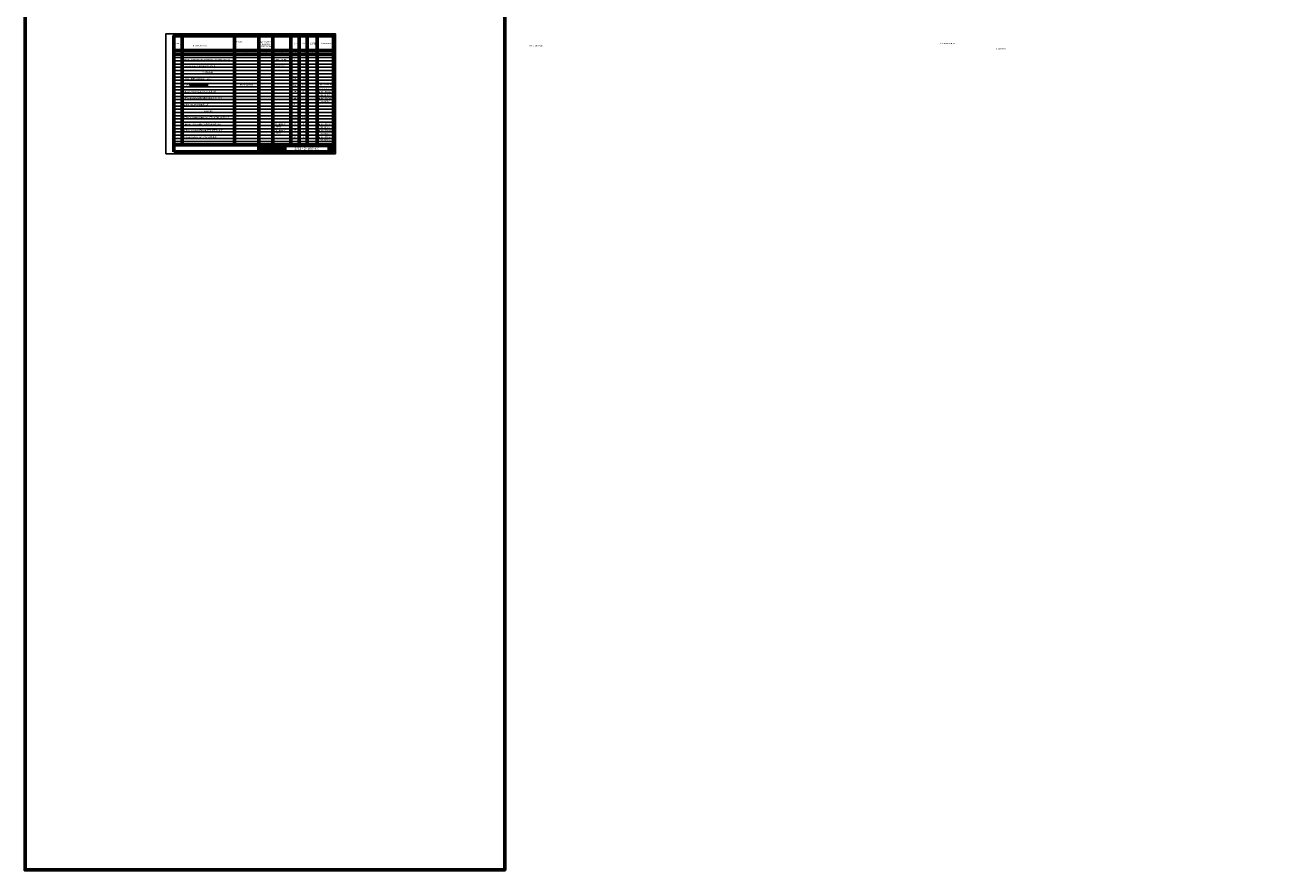
# Model space of a CAD drawing. Units: millimetres. Extents: x 2223612 to 3495227, y -686265 to 153711.
# Drawn here: x 2223612 to 2535248, y -686265 to -477001 of the extents above; entities that cross this region are included whole.
import ezdxf
from ezdxf.enums import TextEntityAlignment as Align

# ---------------------------------------------------------------- set-up
doc = ezdxf.new("R2010")
doc.units = ezdxf.units.MM
doc.layers.add('ВК-Т3', color=10, linetype='Continuous', lineweight=60)
doc.layers.add('Штриховка', color=7, linetype='Continuous', lineweight=25)
doc.layers.add('формат', color=7, linetype='Continuous')
doc.styles.add('GOST 2.304', font='CS_Gost2304.shx')

msp = doc.modelspace()

# ---------------------------------------------------------------- linework, layer by layer
at = {"linetype": 'Continuous', "lineweight": 60}
for p, q in [((2281480, -506848.7), (2281480, -508348.7)), ((2281480, -506848.7), (2299980, -506848.7)), ((2281480, -507848.7), (2287980, -507848.7)), ((2282180, -508348.7), (2282180, -506848.7)), ((2283180, -508348.7), (2283180, -506848.7)), ((2284180, -506848.7), (2284180, -508348.7)), ((2285480, -508348.7), (2285480, -506848.7)), ((2286980, -508348.7), (2286980, -506848.7)), ((2287980, -508348.7), (2287980, -506848.7)), ((2298980, -508348.7), (2298980, -506848.7)), ((2298980, -507548.7), (2299980, -507548.7)), ((2299980, -508348.7), (2299980, -506848.7)), ((2281480, -508348.7), (2299980, -508348.7))]:
    msp.add_line(p, q, dxfattribs=at)
at = {"linetype": 'Continuous', "lineweight": 25}
msp.add_line((2281480, -507348.7), (2287980, -507348.7), dxfattribs=at)
at = {"layer": 'ВК-Т3', "ltscale": 100}
msp.add_lwpolyline([(2223644.2, 120268.4), (2342462, 120268.4), (2342429.3, -686265.5), (2223611.5, -686265.5)], close=True, dxfattribs=at)
at = {"layer": 'Штриховка', "linetype": 'Continuous', "lineweight": 30, "ltscale": 100}
msp.add_line((2264325, -491787.5), (2268931.9, -491787.5), dxfattribs=at)
at = {"layer": 'Штриховка', "linetype": 'Continuous', "lineweight": 25, "ltscale": 100}
msp.add_lwpolyline([(2258480, -508848.7), (2300480, -508848.7), (2300480, -479148.7), (2258480, -479148.7), (2258480, -508848.7)], dxfattribs=at)
at = {"layer": 'Штриховка', "linetype": 'Continuous', "lineweight": 60, "ltscale": 100}
msp.add_lwpolyline([(2260480, -508348.7), (2299980, -508348.7), (2299980, -479648.7), (2260480, -479648.7), (2260480, -508348.7)], dxfattribs=at)
at = {"layer": 'Штриховка', "linetype": 'Continuous', "lineweight": 60, "ltscale": 100, "extrusion": (1, 0, 0)}
for elevation in [2260480, 2262480, 2275480, 2281480, 2284980, 2289480, 2291480, 2293480, 2295980, 2299980]:
    msp.add_lwpolyline([(-479648.7, 0), (-506648.7, 0)], dxfattribs=dict(at, elevation=elevation))
at = {"layer": 'Штриховка', "linetype": 'Continuous', "lineweight": 60, "ltscale": 100, "extrusion": (0, 1, 0)}
for elevation in [-479648.7, -483248.7, -484248.7, -506648.7]:
    msp.add_lwpolyline([(-2260480, 0), (-2299980, 0)], dxfattribs=dict(at, elevation=elevation))
at = {"layer": 'Штриховка', "linetype": 'Continuous', "lineweight": 13, "ltscale": 100, "extrusion": (0, 1, 0)}
for elevation in [-485048.7, -499448.7]:
    msp.add_lwpolyline([(-2260480, 0), (-2299980, 0)], dxfattribs=dict(at, elevation=elevation))
at = {"layer": 'Штриховка', "linetype": 'Continuous', "ltscale": 100, "extrusion": (0, 1, 0)}
for elevation in [-485848.7, -486648.7, -487448.7, -488248.7, -489048.7, -489848.7, -490648.7, -491448.7, -492248.7, -493048.7, -493848.7, -494648.7, -495448.7, -496248.7, -497048.7, -497848.7, -498648.7, -499448.7, -500248.7, -501048.7, -501848.7, -502648.7, -503448.7, -504248.7, -505048.7, -505848.7]:
    msp.add_lwpolyline([(-2260480, 0), (-2299980, 0)], dxfattribs=dict(at, elevation=elevation))

# ---------------------------------------------------------------- texts
at = {"linetype": 'Continuous', "lineweight": 30, "style": 'GOST 2.304'}
for s, width, p in [('Изм.', 0.75, (2281830, -508098.7)), ('Кол. уч.', 0.55, (2282694.3, -508098.7)), ('Лист', 0.8, (2283680, -508098.7)), ('№ док.', 0.8, (2284772.9, -508098.7)), ('Дата', 0.8, (2287480, -508098.7)), ('Лист', 0.8, (2299480, -507198.7))]:
    msp.add_text(s, height=350, dxfattribs=dict(at, width=width)).set_placement(p, align=Align.MIDDLE_CENTER)
for s, p in [('Подп.', (2286230, -508098.7)), ('2', (2299480, -507948.7))]:
    msp.add_text(s, height=350, dxfattribs=at).set_placement(p, align=Align.MIDDLE_CENTER)
at = {"layer": 'формат', "linetype": 'Continuous', "lineweight": 30, "ltscale": 100, "insert": (2293371.4, -507598.7), "char_height": 500, "width": 10782.931, "attachment_point": 5, "style": 'GOST 2.304'}
msp.add_mtext('{\\W1.2;1/13 - 2\\A1;\\W1; - ИОС-К.C}', dxfattribs=at)
at = {"layer": 'Штриховка', "color": 1, "linetype": 'Continuous', "lineweight": 30, "ltscale": 100, "style": 'GOST 2.304', "width": 0.8}
for s, p in [('-Комплект резинотехнических изделий  для душевого поддона', (2262579.9, -485457.7)), ('-Сифон для душевых поддонов HL514/SN-80', (2262547.2, -487096.9)), ('11а.Маты минераловатные М1-100', (2262579.9, -496648.7)), ('13. Дренажный насос Grundfos Unilift AP12.40.04.A3', (2262579.9, -501457.7))]:
    msp.add_text(s, height=350, dxfattribs=at).set_placement(p, align=Align.MIDDLE_LEFT)
at = {"layer": 'Штриховка', "linetype": 'Continuous', "lineweight": 30, "ltscale": 100, "style": 'GOST 2.304', "width": 0.6}
for p in [(2285180, -485552.7), (2285147.3, -487152.7)]:
    msp.add_text('ТЦ "Керама" г.Тюмень', height=350, dxfattribs=at).set_placement(p, align=Align.MIDDLE_LEFT)
at = {"layer": 'Штриховка', "linetype": 'Continuous', "lineweight": 30, "ltscale": 100, "style": 'GOST 2.304', "width": 0.8}
for s, p in [('2', (2292480, -485448.7)), ('2', (2292447.3, -487048.7)), ('Система К3', (2268980, -498248.7)), ('10', (2292480, -496648.7)), ('1', (2292474.2, -501448.7))]:
    msp.add_text(s, height=350, dxfattribs=at).set_placement(p, align=Align.MIDDLE_CENTER)
at = {"layer": 'Штриховка', "linetype": 'Continuous', "lineweight": 30, "ltscale": 100, "style": 'GOST 2.304'}
for s, p in [('Система К2', (2268879.9, -488648.7)), ('ГОСТ 10704-91', (2278480, -491848.7)), ('п.м.', (2290480, -490248.7)), ('п.м.', (2290480, -491848.7)), ('100', (2292524.6, -491848.7)), ('30', (2292524.6, -490248.7)), ('3', (2292409.1, -495048.7)), ('6', (2292480, -493448.7))]:
    msp.add_text(s, height=350, dxfattribs=at).set_placement(p, align=Align.MIDDLE_CENTER)
for s, height, p in [('9.Труба', 350, (2262548.9, -491929.6)), ('108х2,8х5000 ГОСТ 10704-91', 250, (2264348.4, -491712.3)), ('В-Ст3сп ГОСТ 10705-80', 250, (2264348.4, -492138.3)), ('A3', 250, (2298530, -508723.7))]:
    msp.add_text(s, height=height, dxfattribs=at).set_placement(p)
at = {"layer": 'Штриховка', "color": 1, "linetype": 'Continuous', "lineweight": 30, "ltscale": 100, "style": 'GOST 2.304'}
for s, p in [('8.Труба НПВХ Хемкор ф 110х2,7', (2262579.9, -490248.7)), ('10.Водосточная воронка Вр 9 ф 100', (2262510.5, -493448.7)), ('11.Кран шаровый Bugatti ECO-GREEN  ф 50', (2262510.5, -495048.7))]:
    msp.add_text(s, height=350, dxfattribs=at).set_placement(p, align=Align.MIDDLE_LEFT)
at = {"layer": 'Штриховка', "linetype": 'Continuous', "lineweight": 30, "ltscale": 100, "style": 'GOST 2.304'}
for s, p in [('Копировал', (2291680, -508723.7)), ('Формат', (2296730, -508723.7))]:
    msp.add_text(s, height=250, dxfattribs=at).set_placement(p, align=Align.CENTER)
for s, insert, char_height, width, attachment_point in [('\\FCS_Gost2304.shx;\\W1.0000000000;\\T1.0000000000;\\o\\lПозиция', (2260561.9, -481324.5), 350, 1374.45, 1), ('\\pi529.08;Наименование и техническая \\P\\pi1986;характеристика', (2265171.4, -481318), 350, 7734.405, 1), ('\\pi1167.7;Тип, марка,\\P\\pi1058.4;обозначение \\P\\pi1179.8;документа,\\P\\pi537.75;опросного листа.', (2275933.1, -480319.5), 350, 4899.246, 1), ('{\\W0.8;Код оборудования,}', (2281572.8, -480939.3), 350, 4084.153, 1), ('\\FCS_Gost2304.shx;\\W1.0000000000;\\T1.0000000000;\\o\\lматериала', (2282020.9, -481999.8), 350, 1855.508, 1), ('\\FCS_Gost2304.shx;\\W1.0000000000;\\T1.0000000000;\\o\\lизделия,', (2282285.3, -481469.6), 350, 1434.781, 1), ('Ед.{\\W0.94465;изм.}', (2289895.6, -481336.2), 350, 1386.945, 1), ('{\\W0.83388;Кол.}', (2292143.8, -481318), 350, 1625.408, 1), ('ед., кг.', (2294234.6, -481508.1), 350, 2298.875, 1), ('\\FCS_Gost2304.shx;\\W1.0000000000;\\T1.0000000000;\\o\\lМасса', (2294269.1, -481137.1), 350, 1012.095, 1), ('\\FCS_Gost2304.shx;\\W1.0000000000;\\T1.0000000000;\\o\\lПримечание', (2296836.2, -481324.5), 350, 1967.963, 1), ('\\pi996.62;Завод-\\P\\pi180.62;изготовитель', (2285381.4, -481314.1), 350, 3499.485, 1), ('\\FCS_Gost2304.shx;\\W1.0000000000;\\T1.0000000000;\\o\\l1', (2261428, -483623.7), 350, 162.5, 1), ('\\FCS_Gost2304.shx;\\W1.0000000000;\\T1.0000000000;\\o\\l2', (2268899.9, -483604.4), 350, 230.069, 1), ('\\FCS_Gost2304.shx;\\W1.0000000000;\\T1.0000000000;\\o\\l3', (2278399.9, -483623.7), 350, 222.855, 1), ('\\FCS_Gost2304.shx;\\W1.0000000000;\\T1.0000000000;\\o\\l4', (2283140.5, -483623.7), 350, 237.5, 1), ('\\FCS_Gost2304.shx;\\W1.0000000000;\\T1.0000000000;\\o\\l5', (2287149.9, -483623.7), 350, 222.855, 1), ('шт.', (2290480, -485446.4), 250, 2000, 5), ('\\FCS_Gost2304.shx;\\W1.0000000000;\\T1.0000000000;\\o\\l6', (2290355.8, -483609.2), 350, 240.163, 1), ('\\FCS_Gost2304.shx;\\W1.0000000000;\\T1.0000000000;\\o\\l7', (2292587.4, -483623.7), 350, 212.5, 1), ('\\FCS_Gost2304.shx;\\W1.0000000000;\\T1.0000000000;\\o\\l8', (2294649.9, -483623.7), 350, 212.5, 1), ('\\FCS_Gost2304.shx;\\W1.0000000000;\\T1.0000000000;\\o\\l9', (2298022.7, -483623.7), 350, 240.163, 1), ('шт.', (2290447.3, -487046.4), 250, 2000, 5), ('{\\W0.8;(огрунтовать и по-\\P\\P\\W0.7;крыть 1 слоем краски)}', (2296112.6, -491448.7), 350, 4144.536, 1), ('шт.', (2290168.9, -493246), 350, 10320.175, 1), ('шт.', (2290168.9, -494846), 350, 10320.175, 1), ('{\\W0.8;та 1/13 - 2-ИОС-K)}', (2296060.9, -494098.7), 350, 5399.103, 1), ('{\\W0.8;(см. лист 14 комплек-}', (2296096.7, -493298.7), 350, 5399.103, 1), ('{\\W0.8;(см. лист 14 комплек-}', (2296096.7, -494898.7), 350, 5399.103, 1), ('куб.м..', (2290480, -496646.4), 250, 2000, 5), ('{\\W0.8;та 1/13 - 2-ИОС-K)}', (2296060.9, -495698.7), 350, 5399.103, 1), ('12.{\\C1;Труба полипропиленовая Tebo PN20 ф 50х8,4}', (2262658.3, -499704.4), 350, 11620.743, 1), ('шт.', (2290480, -501446.4), 350, 2000, 5), ('{\\Fgost|c204;\\W1;п.м.}', (2290570.5, -499889.6), 350, 2000, 5), ('{\\W1;10}', (2292273.3, -499723.7), 350, 531.25, 1), ('{\\W0.8;(см. лист 14 комплек-}', (2296096.7, -501298.7), 350, 5399.103, 1), ('шт.', (2290480, -503048.7), 350, 2000, 5), ('шт.', (2290480, -504648.7), 350, 2000, 5), ('{\\W1;1}', (2292432.7, -502923.7), 350, 212.5, 1), ('{\\W1;1}', (2292432.7, -504523.7), 350, 212.5, 1), ('{\\W0.8;та 1/13 - 2-ИОС-K)}', (2296060.9, -502098.7), 350, 5399.103, 1), ('{\\W0.8;та 1/13 - 2-ИОС-K)}', (2296060.9, -503698.7), 350, 5399.103, 1), ('{\\W0.8;(см. лист 14 комплек-}', (2296096.7, -502898.7), 350, 5399.103, 1), ('{\\W0.8;(см. лист 14 комплек-}', (2296096.7, -504498.7), 350, 5399.103, 1), ('{\\W0.8;та 1/13 - 2-ИОС-K)}', (2296060.9, -505298.7), 350, 5399.103, 1)]:
    msp.add_mtext(s, dxfattribs=dict(at, insert=insert, char_height=char_height, width=width, attachment_point=attachment_point))
at = {"layer": 'Штриховка', "linetype": 'Continuous', "lineweight": 30, "ltscale": 100, "char_height": 350, "width": 3943.75, "attachment_point": 1, "line_spacing_factor": 1.1, "style": 'GOST 2.304'}
for insert in [(2285193.6, -501323.7), (2285193.6, -502923.7)]:
    msp.add_mtext('{\\W0.8;ООО "Импульс" г.Тюмень}', dxfattribs=dict(at, insert=insert))
at = {"layer": 'Штриховка', "color": 1, "linetype": 'Continuous', "lineweight": 30, "ltscale": 100, "char_height": 350, "attachment_point": 1, "style": 'GOST 2.304'}
for s, insert, width in [('14. Кран шаровый Bugatti ECO-GREEN ф 40', (2262658.3, -502904.4), 10110.028), ('15.Клапан обратный IVR тип 99 ф 40', (2262658.3, -504504.4), 9163.282)]:
    msp.add_mtext(s, dxfattribs=dict(at, insert=insert, width=width))

doc.saveas('drawing.dxf')
